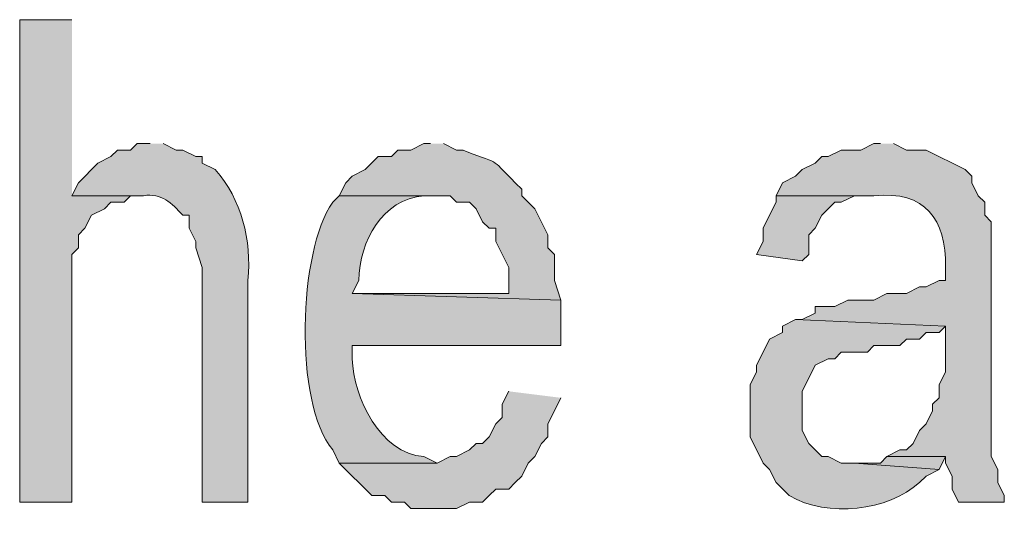
# Model space of a CAD drawing. Extents: x 17 to 595, y 17 to 775.
# Drawn here: x 455 to 464, y 27 to 31 of the extents above; entities that cross this region are included whole.
import ezdxf

# ---------------------------------------------------------------- set-up
doc = ezdxf.new("R2010")
doc.units = 0
doc.header["$MEASUREMENT"] = 0
doc.layers.add('Layer 1', color=7, linetype='Continuous', lineweight=0)

msp = doc.modelspace()

# ---------------------------------------------------------------- hatches: boundary and pattern name
at = {"layer": 'Layer 1', "true_color": 0x000000, "transparency": 33554687}
for points in [[(455.22, 31.26), (454.74, 31.26), (454.74, 26.82), (455.22, 26.82), (455.22, 29.1), (455.28, 29.16), (455.28, 29.28), (455.34, 29.34), (455.4, 29.46), (455.52, 29.52), (455.58, 29.58), (455.7, 29.58), (455.76, 29.64), (455.88, 29.64), (455.22, 29.64)], [(461.7, 29.64), (461.7, 29.58), (461.64, 29.46), (461.58, 29.34), (461.58, 29.22), (461.52, 29.1), (461.94, 29.04), (462, 29.1), (462, 29.28), (462.06, 29.34), (462.12, 29.46), (462.24, 29.58), (462.3, 29.58), (462.42, 29.64), (462.6, 29.64)], [(459.24, 27.84), (459.18, 27.72), (459.18, 27.6), (459.12, 27.54), (459.06, 27.42), (459, 27.36), (458.94, 27.36), (458.88, 27.3), (458.76, 27.24), (458.7, 27.24), (458.58, 27.18), (457.68, 27.18), (457.98, 26.88), (458.1, 26.88), (458.16, 26.82), (458.28, 26.82), (458.34, 26.76), (458.76, 26.76), (458.88, 26.82), (459, 26.82), (459.06, 26.88), (459.12, 26.94), (459.24, 26.94), (459.3, 27), (459.36, 27.06), (459.42, 27.18), (459.48, 27.24), (459.54, 27.36), (459.6, 27.42), (459.6, 27.54), (459.66, 27.66), (459.72, 27.78)], [(462.72, 27.24), (462.66, 27.18), (462.42, 27.18), (463.2, 27.12), (463.26, 27.24)]]:
    msp.add_hatch(color=18, dxfattribs=at).paths.add_polyline_path(points)
h = msp.add_hatch(color=18, dxfattribs=at)
edge = h.paths.add_edge_path()
edge.add_spline(control_points=[(455.94, 30.12), (455.94, 30.12), (455.82, 30.12), (455.82, 30.12), (455.82, 30.12), (455.76, 30.06), (455.76, 30.06), (455.76, 30.06), (455.64, 30.06), (455.64, 30.06), (455.64, 30.06), (455.58, 30), (455.58, 30), (455.58, 30), (455.46, 29.94), (455.46, 29.94), (455.46, 29.94), (455.28, 29.76), (455.28, 29.76), (455.28, 29.76), (455.22, 29.64), (455.22, 29.64), (455.22, 29.64), (455.88, 29.64), (455.88, 29.64), (456.045, 29.667), (456.138, 29.573), (456.24, 29.46), (456.24, 29.46), (456.3, 29.46), (456.3, 29.46), (456.3, 29.46), (456.3, 29.34), (456.3, 29.34), (456.3, 29.34), (456.36, 29.22), (456.36, 29.22), (456.36, 29.22), (456.36, 29.16), (456.36, 29.16), (456.36, 29.16), (456.42, 28.98), (456.42, 28.98), (456.42, 28.98), (456.42, 26.82), (456.42, 26.82), (456.42, 26.82), (456.84, 26.82), (456.84, 26.82), (456.84, 26.82), (456.84, 28.86), (456.84, 28.86), (456.876, 29.233), (456.782, 29.603), (456.54, 29.88), (456.54, 29.88), (456.42, 29.94), (456.42, 29.94), (456.42, 29.94), (456.42, 30), (456.42, 30), (456.42, 30), (456.36, 30), (456.36, 30), (456.36, 30), (456.24, 30.06), (456.24, 30.06), (456.24, 30.06), (456.18, 30.06), (456.18, 30.06), (456.18, 30.06), (456.06, 30.12), (456.06, 30.12)], knot_values=[0, 0, 0, 0, 1, 1, 1, 2, 2, 2, 3, 3, 3, 4, 4, 4, 5, 5, 5, 6, 6, 6, 7, 7, 7, 8, 8, 8, 9, 9, 9, 10, 10, 10, 11, 11, 11, 12, 12, 12, 13, 13, 13, 14, 14, 14, 15, 15, 15, 16, 16, 16, 17, 17, 17, 18, 18, 18, 19, 19, 19, 20, 20, 20, 21, 21, 21, 22, 22, 22, 23, 23, 23, 24, 24, 24, 24], degree=3, periodic=0)
edge.add_line((456.06, 30.12), (455.94, 30.12))
h = msp.add_hatch(color=18, dxfattribs=at)
edge = h.paths.add_edge_path()
edge.add_spline(control_points=[(458.52, 30.12), (458.52, 30.12), (458.46, 30.12), (458.46, 30.12), (458.46, 30.12), (458.34, 30.06), (458.34, 30.06), (458.34, 30.06), (458.22, 30.06), (458.22, 30.06), (458.22, 30.06), (458.16, 30), (458.16, 30), (458.16, 30), (458.04, 30), (458.04, 30), (458.04, 30), (457.92, 29.88), (457.92, 29.88), (457.92, 29.88), (457.8, 29.82), (457.8, 29.82), (457.8, 29.82), (457.74, 29.76), (457.74, 29.76), (457.74, 29.76), (457.68, 29.64), (457.68, 29.64), (457.68, 29.64), (458.7, 29.64), (458.7, 29.64), (458.7, 29.64), (458.76, 29.58), (458.76, 29.58), (458.76, 29.58), (458.88, 29.58), (458.88, 29.58), (458.88, 29.58), (458.94, 29.52), (458.94, 29.52), (458.94, 29.52), (459, 29.4), (459, 29.4), (459, 29.4), (459.06, 29.34), (459.06, 29.34), (459.06, 29.34), (459.12, 29.34), (459.12, 29.34), (459.12, 29.34), (459.12, 29.22), (459.12, 29.22), (459.12, 29.22), (459.24, 28.98), (459.24, 28.98), (459.24, 28.98), (459.24, 28.74), (459.24, 28.74), (459.24, 28.74), (457.8, 28.74), (457.8, 28.74), (457.8, 28.74), (459.72, 28.68), (459.72, 28.68), (459.72, 28.68), (459.66, 28.86), (459.66, 28.86), (459.66, 28.86), (459.66, 29.1), (459.66, 29.1), (459.66, 29.1), (459.6, 29.16), (459.6, 29.16), (459.6, 29.16), (459.6, 29.28), (459.6, 29.28), (459.6, 29.28), (459.48, 29.52), (459.48, 29.52), (459.48, 29.52), (459.36, 29.64), (459.36, 29.64), (459.36, 29.64), (459.36, 29.7), (459.36, 29.7), (459.028, 30.024), (459.222, 29.898), (458.82, 30.06), (458.82, 30.06), (458.76, 30.06), (458.76, 30.06), (458.76, 30.06), (458.64, 30.12), (458.64, 30.12)], knot_values=[0, 0, 0, 0, 1, 1, 1, 2, 2, 2, 3, 3, 3, 4, 4, 4, 5, 5, 5, 6, 6, 6, 7, 7, 7, 8, 8, 8, 9, 9, 9, 10, 10, 10, 11, 11, 11, 12, 12, 12, 13, 13, 13, 14, 14, 14, 15, 15, 15, 16, 16, 16, 17, 17, 17, 18, 18, 18, 19, 19, 19, 20, 20, 20, 21, 21, 21, 22, 22, 22, 23, 23, 23, 24, 24, 24, 25, 25, 25, 26, 26, 26, 27, 27, 27, 28, 28, 28, 29, 29, 29, 30, 30, 30, 31, 31, 31, 31], degree=3, periodic=0)
edge.add_line((458.64, 30.12), (458.52, 30.12))
h = msp.add_hatch(color=18, dxfattribs=at)
edge = h.paths.add_edge_path()
edge.add_spline(control_points=[(462.66, 30.12), (462.66, 30.12), (462.6, 30.12), (462.6, 30.12), (462.6, 30.12), (462.48, 30.06), (462.48, 30.06), (462.48, 30.06), (462.3, 30.06), (462.3, 30.06), (462.3, 30.06), (462.18, 30), (462.18, 30), (462.18, 30), (462.12, 30), (462.12, 30), (462.12, 30), (462.06, 29.94), (462.06, 29.94), (462.06, 29.94), (461.94, 29.88), (461.94, 29.88), (461.94, 29.88), (461.88, 29.82), (461.88, 29.82), (461.88, 29.82), (461.76, 29.76), (461.76, 29.76), (461.76, 29.76), (461.7, 29.64), (461.7, 29.64), (461.7, 29.64), (462.6, 29.64), (462.6, 29.64), (463.074, 29.686), (463.265, 29.428), (463.26, 28.98), (463.26, 28.98), (463.26, 28.86), (463.26, 28.86), (463.26, 28.86), (463.2, 28.86), (463.2, 28.86), (463.2, 28.86), (463.08, 28.8), (463.08, 28.8), (463.08, 28.8), (463.02, 28.8), (463.02, 28.8), (463.02, 28.8), (462.9, 28.74), (462.9, 28.74), (462.9, 28.74), (462.72, 28.74), (462.72, 28.74), (462.72, 28.74), (462.6, 28.68), (462.6, 28.68), (462.6, 28.68), (462.36, 28.68), (462.36, 28.68), (462.36, 28.68), (462.24, 28.62), (462.24, 28.62), (462.24, 28.62), (462.06, 28.62), (462.06, 28.62), (462.06, 28.62), (462.06, 28.56), (462.06, 28.56), (462.06, 28.56), (461.94, 28.5), (461.94, 28.5), (461.94, 28.5), (461.88, 28.5), (461.88, 28.5), (461.88, 28.5), (463.26, 28.44), (463.26, 28.44), (463.26, 28.44), (463.26, 28.02), (463.26, 28.02), (463.26, 28.02), (463.2, 27.9), (463.2, 27.9), (463.2, 27.9), (463.2, 27.78), (463.2, 27.78), (463.2, 27.78), (463.14, 27.72), (463.14, 27.72), (463.14, 27.72), (463.14, 27.66), (463.14, 27.66), (463.14, 27.66), (463.08, 27.54), (463.08, 27.54), (463.08, 27.54), (463.02, 27.48), (463.02, 27.48), (463.02, 27.48), (462.96, 27.36), (462.96, 27.36), (462.96, 27.36), (462.9, 27.3), (462.9, 27.3), (462.9, 27.3), (462.84, 27.3), (462.84, 27.3), (462.84, 27.3), (462.72, 27.24), (462.72, 27.24), (462.72, 27.24), (463.26, 27.24), (463.26, 27.24), (463.26, 27.24), (463.26, 27.18), (463.26, 27.18), (463.26, 27.18), (463.32, 27.06), (463.32, 27.06), (463.32, 27.06), (463.32, 26.94), (463.32, 26.94), (463.32, 26.94), (463.38, 26.82), (463.38, 26.82), (463.38, 26.82), (463.8, 26.82), (463.8, 26.82), (463.8, 26.82), (463.8, 26.88), (463.8, 26.88), (463.8, 26.88), (463.74, 27), (463.74, 27), (463.74, 27), (463.74, 27.12), (463.74, 27.12), (463.74, 27.12), (463.68, 27.24), (463.68, 27.24), (463.68, 27.24), (463.68, 29.4), (463.68, 29.4), (463.68, 29.4), (463.62, 29.46), (463.62, 29.46), (463.62, 29.46), (463.62, 29.58), (463.62, 29.58), (463.62, 29.58), (463.56, 29.64), (463.56, 29.64), (463.56, 29.64), (463.5, 29.76), (463.5, 29.76), (463.5, 29.76), (463.5, 29.82), (463.5, 29.82), (463.5, 29.82), (463.44, 29.88), (463.44, 29.88), (463.44, 29.88), (463.08, 30.06), (463.08, 30.06), (463.08, 30.06), (462.9, 30.06), (462.9, 30.06), (462.9, 30.06), (462.78, 30.12), (462.78, 30.12)], knot_values=[0, 0, 0, 0, 1, 1, 1, 2, 2, 2, 3, 3, 3, 4, 4, 4, 5, 5, 5, 6, 6, 6, 7, 7, 7, 8, 8, 8, 9, 9, 9, 10, 10, 10, 11, 11, 11, 12, 12, 12, 13, 13, 13, 14, 14, 14, 15, 15, 15, 16, 16, 16, 17, 17, 17, 18, 18, 18, 19, 19, 19, 20, 20, 20, 21, 21, 21, 22, 22, 22, 23, 23, 23, 24, 24, 24, 25, 25, 25, 26, 26, 26, 27, 27, 27, 28, 28, 28, 29, 29, 29, 30, 30, 30, 31, 31, 31, 32, 32, 32, 33, 33, 33, 34, 34, 34, 35, 35, 35, 36, 36, 36, 37, 37, 37, 38, 38, 38, 39, 39, 39, 40, 40, 40, 41, 41, 41, 42, 42, 42, 43, 43, 43, 44, 44, 44, 45, 45, 45, 46, 46, 46, 47, 47, 47, 48, 48, 48, 49, 49, 49, 50, 50, 50, 51, 51, 51, 52, 52, 52, 53, 53, 53, 54, 54, 54, 55, 55, 55, 56, 56, 56, 57, 57, 57, 57], degree=3, periodic=0)
edge.add_line((462.78, 30.12), (462.66, 30.12))
h = msp.add_hatch(color=18, dxfattribs=at)
edge = h.paths.add_edge_path()
edge.add_spline(control_points=[(457.68, 29.64), (457.68, 29.64), (457.62, 29.58), (457.62, 29.58), (457.304, 29.136), (457.26, 27.732), (457.62, 27.3), (457.62, 27.3), (457.68, 27.18), (457.68, 27.18), (457.68, 27.18), (458.58, 27.18), (458.58, 27.18), (458.58, 27.18), (458.46, 27.24), (458.46, 27.24), (458.058, 27.261), (457.811, 27.788), (457.8, 28.14), (457.8, 28.14), (457.8, 28.26), (457.8, 28.26), (457.8, 28.26), (459.72, 28.26), (459.72, 28.26), (459.72, 28.26), (459.72, 28.68), (459.72, 28.68), (459.72, 28.68), (457.8, 28.74), (457.8, 28.74), (457.8, 28.74), (457.86, 28.86), (457.86, 28.86), (457.866, 29.225), (458.077, 29.605), (458.46, 29.64), (458.46, 29.64), (458.58, 29.64), (458.58, 29.64)], knot_values=[0, 0, 0, 0, 1, 1, 1, 2, 2, 2, 3, 3, 3, 4, 4, 4, 5, 5, 5, 6, 6, 6, 7, 7, 7, 8, 8, 8, 9, 9, 9, 10, 10, 10, 11, 11, 11, 12, 12, 12, 13, 13, 13, 13], degree=3, periodic=0)
edge.add_line((458.58, 29.64), (457.68, 29.64))
h = msp.add_hatch(color=18, dxfattribs=at)
edge = h.paths.add_edge_path()
edge.add_spline(control_points=[(461.88, 28.5), (461.88, 28.5), (461.76, 28.44), (461.76, 28.44), (461.76, 28.44), (461.76, 28.38), (461.76, 28.38), (461.76, 28.38), (461.64, 28.32), (461.64, 28.32), (461.64, 28.32), (461.58, 28.2), (461.58, 28.2), (461.58, 28.2), (461.52, 28.08), (461.52, 28.08), (461.52, 28.08), (461.52, 28.02), (461.52, 28.02), (461.52, 28.02), (461.46, 27.9), (461.46, 27.9), (461.46, 27.9), (461.46, 27.42), (461.46, 27.42), (461.46, 27.42), (461.58, 27.18), (461.58, 27.18), (461.58, 27.18), (461.64, 27.12), (461.64, 27.12), (461.64, 27.12), (461.7, 27), (461.7, 27), (461.7, 27), (461.82, 26.88), (461.82, 26.88), (462.179, 26.671), (462.728, 26.74), (463.02, 27), (463.02, 27), (463.08, 27.06), (463.08, 27.06), (463.08, 27.06), (463.2, 27.12), (463.2, 27.12), (463.2, 27.12), (462.42, 27.18), (462.42, 27.18), (462.42, 27.18), (462.3, 27.18), (462.3, 27.18), (462.3, 27.18), (462.18, 27.24), (462.18, 27.24), (462.18, 27.24), (462.12, 27.24), (462.12, 27.24), (462.12, 27.24), (462.06, 27.3), (462.06, 27.3), (462.06, 27.3), (462, 27.36), (462, 27.36), (462, 27.36), (461.94, 27.48), (461.94, 27.48), (461.94, 27.48), (461.94, 27.84), (461.94, 27.84), (461.94, 27.84), (462, 27.96), (462, 27.96), (462, 27.96), (462.06, 28.08), (462.06, 28.08), (462.06, 28.08), (462.18, 28.14), (462.18, 28.14), (462.18, 28.14), (462.24, 28.14), (462.24, 28.14), (462.24, 28.14), (462.3, 28.2), (462.3, 28.2), (462.3, 28.2), (462.54, 28.2), (462.54, 28.2), (462.54, 28.2), (462.6, 28.26), (462.6, 28.26), (462.6, 28.26), (462.84, 28.26), (462.84, 28.26), (462.84, 28.26), (462.9, 28.32), (462.9, 28.32), (462.9, 28.32), (463.02, 28.32), (463.02, 28.32), (463.02, 28.32), (463.08, 28.38), (463.08, 28.38), (463.08, 28.38), (463.2, 28.38), (463.2, 28.38), (463.2, 28.38), (463.26, 28.44), (463.26, 28.44)], knot_values=[0, 0, 0, 0, 1, 1, 1, 2, 2, 2, 3, 3, 3, 4, 4, 4, 5, 5, 5, 6, 6, 6, 7, 7, 7, 8, 8, 8, 9, 9, 9, 10, 10, 10, 11, 11, 11, 12, 12, 12, 13, 13, 13, 14, 14, 14, 15, 15, 15, 16, 16, 16, 17, 17, 17, 18, 18, 18, 19, 19, 19, 20, 20, 20, 21, 21, 21, 22, 22, 22, 23, 23, 23, 24, 24, 24, 25, 25, 25, 26, 26, 26, 27, 27, 27, 28, 28, 28, 29, 29, 29, 30, 30, 30, 31, 31, 31, 32, 32, 32, 33, 33, 33, 34, 34, 34, 35, 35, 35, 36, 36, 36, 36], degree=3, periodic=0)
edge.add_line((463.26, 28.44), (461.88, 28.5))

# ---------------------------------------------------------------- linework, layer by layer
at = {"layer": 'Layer 1'}
for points in [[(455.22, 31.26), (454.74, 31.26), (454.74, 26.82), (455.22, 26.82), (455.22, 29.1), (455.28, 29.16), (455.28, 29.28), (455.34, 29.34), (455.4, 29.46), (455.52, 29.52), (455.58, 29.58), (455.7, 29.58), (455.76, 29.64), (455.88, 29.64), (455.22, 29.64)], [(461.7, 29.64), (461.7, 29.58), (461.64, 29.46), (461.58, 29.34), (461.58, 29.22), (461.52, 29.1), (461.94, 29.04), (462, 29.1), (462, 29.28), (462.06, 29.34), (462.12, 29.46), (462.24, 29.58), (462.3, 29.58), (462.42, 29.64), (462.6, 29.64)], [(459.24, 27.84), (459.18, 27.72), (459.18, 27.6), (459.12, 27.54), (459.06, 27.42), (459, 27.36), (458.94, 27.36), (458.88, 27.3), (458.76, 27.24), (458.7, 27.24), (458.58, 27.18), (457.68, 27.18), (457.98, 26.88), (458.1, 26.88), (458.16, 26.82), (458.28, 26.82), (458.34, 26.76), (458.76, 26.76), (458.88, 26.82), (459, 26.82), (459.06, 26.88), (459.12, 26.94), (459.24, 26.94), (459.3, 27), (459.36, 27.06), (459.42, 27.18), (459.48, 27.24), (459.54, 27.36), (459.6, 27.42), (459.6, 27.54), (459.66, 27.66), (459.72, 27.78)], [(462.72, 27.24), (462.66, 27.18), (462.42, 27.18), (463.2, 27.12), (463.26, 27.24)]]:
    msp.add_lwpolyline(points, dxfattribs=at)
for points, knots in [([(455.94, 30.12), (455.94, 30.12), (455.82, 30.12), (455.82, 30.12), (455.82, 30.12), (455.76, 30.06), (455.76, 30.06), (455.76, 30.06), (455.64, 30.06), (455.64, 30.06), (455.64, 30.06), (455.58, 30), (455.58, 30), (455.58, 30), (455.46, 29.94), (455.46, 29.94), (455.46, 29.94), (455.28, 29.76), (455.28, 29.76), (455.28, 29.76), (455.22, 29.64), (455.22, 29.64), (455.22, 29.64), (455.88, 29.64), (455.88, 29.64), (456.045, 29.667), (456.138, 29.573), (456.24, 29.46), (456.24, 29.46), (456.3, 29.46), (456.3, 29.46), (456.3, 29.46), (456.3, 29.34), (456.3, 29.34), (456.3, 29.34), (456.36, 29.22), (456.36, 29.22), (456.36, 29.22), (456.36, 29.16), (456.36, 29.16), (456.36, 29.16), (456.42, 28.98), (456.42, 28.98), (456.42, 28.98), (456.42, 26.82), (456.42, 26.82), (456.42, 26.82), (456.84, 26.82), (456.84, 26.82), (456.84, 26.82), (456.84, 28.86), (456.84, 28.86), (456.876, 29.233), (456.782, 29.603), (456.54, 29.88), (456.54, 29.88), (456.42, 29.94), (456.42, 29.94), (456.42, 29.94), (456.42, 30), (456.42, 30), (456.42, 30), (456.36, 30), (456.36, 30), (456.36, 30), (456.24, 30.06), (456.24, 30.06), (456.24, 30.06), (456.18, 30.06), (456.18, 30.06), (456.18, 30.06), (456.06, 30.12), (456.06, 30.12)], [0, 0, 0, 0, 1, 1, 1, 2, 2, 2, 3, 3, 3, 4, 4, 4, 5, 5, 5, 6, 6, 6, 7, 7, 7, 8, 8, 8, 9, 9, 9, 10, 10, 10, 11, 11, 11, 12, 12, 12, 13, 13, 13, 14, 14, 14, 15, 15, 15, 16, 16, 16, 17, 17, 17, 18, 18, 18, 19, 19, 19, 20, 20, 20, 21, 21, 21, 22, 22, 22, 23, 23, 23, 24, 24, 24, 24]), ([(458.52, 30.12), (458.52, 30.12), (458.46, 30.12), (458.46, 30.12), (458.46, 30.12), (458.34, 30.06), (458.34, 30.06), (458.34, 30.06), (458.22, 30.06), (458.22, 30.06), (458.22, 30.06), (458.16, 30), (458.16, 30), (458.16, 30), (458.04, 30), (458.04, 30), (458.04, 30), (457.92, 29.88), (457.92, 29.88), (457.92, 29.88), (457.8, 29.82), (457.8, 29.82), (457.8, 29.82), (457.74, 29.76), (457.74, 29.76), (457.74, 29.76), (457.68, 29.64), (457.68, 29.64), (457.68, 29.64), (458.7, 29.64), (458.7, 29.64), (458.7, 29.64), (458.76, 29.58), (458.76, 29.58), (458.76, 29.58), (458.88, 29.58), (458.88, 29.58), (458.88, 29.58), (458.94, 29.52), (458.94, 29.52), (458.94, 29.52), (459, 29.4), (459, 29.4), (459, 29.4), (459.06, 29.34), (459.06, 29.34), (459.06, 29.34), (459.12, 29.34), (459.12, 29.34), (459.12, 29.34), (459.12, 29.22), (459.12, 29.22), (459.12, 29.22), (459.24, 28.98), (459.24, 28.98), (459.24, 28.98), (459.24, 28.74), (459.24, 28.74), (459.24, 28.74), (457.8, 28.74), (457.8, 28.74), (457.8, 28.74), (459.72, 28.68), (459.72, 28.68), (459.72, 28.68), (459.66, 28.86), (459.66, 28.86), (459.66, 28.86), (459.66, 29.1), (459.66, 29.1), (459.66, 29.1), (459.6, 29.16), (459.6, 29.16), (459.6, 29.16), (459.6, 29.28), (459.6, 29.28), (459.6, 29.28), (459.48, 29.52), (459.48, 29.52), (459.48, 29.52), (459.36, 29.64), (459.36, 29.64), (459.36, 29.64), (459.36, 29.7), (459.36, 29.7), (459.028, 30.024), (459.222, 29.898), (458.82, 30.06), (458.82, 30.06), (458.76, 30.06), (458.76, 30.06), (458.76, 30.06), (458.64, 30.12), (458.64, 30.12)], [0, 0, 0, 0, 1, 1, 1, 2, 2, 2, 3, 3, 3, 4, 4, 4, 5, 5, 5, 6, 6, 6, 7, 7, 7, 8, 8, 8, 9, 9, 9, 10, 10, 10, 11, 11, 11, 12, 12, 12, 13, 13, 13, 14, 14, 14, 15, 15, 15, 16, 16, 16, 17, 17, 17, 18, 18, 18, 19, 19, 19, 20, 20, 20, 21, 21, 21, 22, 22, 22, 23, 23, 23, 24, 24, 24, 25, 25, 25, 26, 26, 26, 27, 27, 27, 28, 28, 28, 29, 29, 29, 30, 30, 30, 31, 31, 31, 31]), ([(462.66, 30.12), (462.66, 30.12), (462.6, 30.12), (462.6, 30.12), (462.6, 30.12), (462.48, 30.06), (462.48, 30.06), (462.48, 30.06), (462.3, 30.06), (462.3, 30.06), (462.3, 30.06), (462.18, 30), (462.18, 30), (462.18, 30), (462.12, 30), (462.12, 30), (462.12, 30), (462.06, 29.94), (462.06, 29.94), (462.06, 29.94), (461.94, 29.88), (461.94, 29.88), (461.94, 29.88), (461.88, 29.82), (461.88, 29.82), (461.88, 29.82), (461.76, 29.76), (461.76, 29.76), (461.76, 29.76), (461.7, 29.64), (461.7, 29.64), (461.7, 29.64), (462.6, 29.64), (462.6, 29.64), (463.074, 29.686), (463.265, 29.428), (463.26, 28.98), (463.26, 28.98), (463.26, 28.86), (463.26, 28.86), (463.26, 28.86), (463.2, 28.86), (463.2, 28.86), (463.2, 28.86), (463.08, 28.8), (463.08, 28.8), (463.08, 28.8), (463.02, 28.8), (463.02, 28.8), (463.02, 28.8), (462.9, 28.74), (462.9, 28.74), (462.9, 28.74), (462.72, 28.74), (462.72, 28.74), (462.72, 28.74), (462.6, 28.68), (462.6, 28.68), (462.6, 28.68), (462.36, 28.68), (462.36, 28.68), (462.36, 28.68), (462.24, 28.62), (462.24, 28.62), (462.24, 28.62), (462.06, 28.62), (462.06, 28.62), (462.06, 28.62), (462.06, 28.56), (462.06, 28.56), (462.06, 28.56), (461.94, 28.5), (461.94, 28.5), (461.94, 28.5), (461.88, 28.5), (461.88, 28.5), (461.88, 28.5), (463.26, 28.44), (463.26, 28.44), (463.26, 28.44), (463.26, 28.02), (463.26, 28.02), (463.26, 28.02), (463.2, 27.9), (463.2, 27.9), (463.2, 27.9), (463.2, 27.78), (463.2, 27.78), (463.2, 27.78), (463.14, 27.72), (463.14, 27.72), (463.14, 27.72), (463.14, 27.66), (463.14, 27.66), (463.14, 27.66), (463.08, 27.54), (463.08, 27.54), (463.08, 27.54), (463.02, 27.48), (463.02, 27.48), (463.02, 27.48), (462.96, 27.36), (462.96, 27.36), (462.96, 27.36), (462.9, 27.3), (462.9, 27.3), (462.9, 27.3), (462.84, 27.3), (462.84, 27.3), (462.84, 27.3), (462.72, 27.24), (462.72, 27.24), (462.72, 27.24), (463.26, 27.24), (463.26, 27.24), (463.26, 27.24), (463.26, 27.18), (463.26, 27.18), (463.26, 27.18), (463.32, 27.06), (463.32, 27.06), (463.32, 27.06), (463.32, 26.94), (463.32, 26.94), (463.32, 26.94), (463.38, 26.82), (463.38, 26.82), (463.38, 26.82), (463.8, 26.82), (463.8, 26.82), (463.8, 26.82), (463.8, 26.88), (463.8, 26.88), (463.8, 26.88), (463.74, 27), (463.74, 27), (463.74, 27), (463.74, 27.12), (463.74, 27.12), (463.74, 27.12), (463.68, 27.24), (463.68, 27.24), (463.68, 27.24), (463.68, 29.4), (463.68, 29.4), (463.68, 29.4), (463.62, 29.46), (463.62, 29.46), (463.62, 29.46), (463.62, 29.58), (463.62, 29.58), (463.62, 29.58), (463.56, 29.64), (463.56, 29.64), (463.56, 29.64), (463.5, 29.76), (463.5, 29.76), (463.5, 29.76), (463.5, 29.82), (463.5, 29.82), (463.5, 29.82), (463.44, 29.88), (463.44, 29.88), (463.44, 29.88), (463.08, 30.06), (463.08, 30.06), (463.08, 30.06), (462.9, 30.06), (462.9, 30.06), (462.9, 30.06), (462.78, 30.12), (462.78, 30.12)], [0, 0, 0, 0, 1, 1, 1, 2, 2, 2, 3, 3, 3, 4, 4, 4, 5, 5, 5, 6, 6, 6, 7, 7, 7, 8, 8, 8, 9, 9, 9, 10, 10, 10, 11, 11, 11, 12, 12, 12, 13, 13, 13, 14, 14, 14, 15, 15, 15, 16, 16, 16, 17, 17, 17, 18, 18, 18, 19, 19, 19, 20, 20, 20, 21, 21, 21, 22, 22, 22, 23, 23, 23, 24, 24, 24, 25, 25, 25, 26, 26, 26, 27, 27, 27, 28, 28, 28, 29, 29, 29, 30, 30, 30, 31, 31, 31, 32, 32, 32, 33, 33, 33, 34, 34, 34, 35, 35, 35, 36, 36, 36, 37, 37, 37, 38, 38, 38, 39, 39, 39, 40, 40, 40, 41, 41, 41, 42, 42, 42, 43, 43, 43, 44, 44, 44, 45, 45, 45, 46, 46, 46, 47, 47, 47, 48, 48, 48, 49, 49, 49, 50, 50, 50, 51, 51, 51, 52, 52, 52, 53, 53, 53, 54, 54, 54, 55, 55, 55, 56, 56, 56, 57, 57, 57, 57]), ([(457.68, 29.64), (457.68, 29.64), (457.62, 29.58), (457.62, 29.58), (457.304, 29.136), (457.26, 27.732), (457.62, 27.3), (457.62, 27.3), (457.68, 27.18), (457.68, 27.18), (457.68, 27.18), (458.58, 27.18), (458.58, 27.18), (458.58, 27.18), (458.46, 27.24), (458.46, 27.24), (458.058, 27.261), (457.811, 27.788), (457.8, 28.14), (457.8, 28.14), (457.8, 28.26), (457.8, 28.26), (457.8, 28.26), (459.72, 28.26), (459.72, 28.26), (459.72, 28.26), (459.72, 28.68), (459.72, 28.68), (459.72, 28.68), (457.8, 28.74), (457.8, 28.74), (457.8, 28.74), (457.86, 28.86), (457.86, 28.86), (457.866, 29.225), (458.077, 29.605), (458.46, 29.64), (458.46, 29.64), (458.58, 29.64), (458.58, 29.64)], [0, 0, 0, 0, 1, 1, 1, 2, 2, 2, 3, 3, 3, 4, 4, 4, 5, 5, 5, 6, 6, 6, 7, 7, 7, 8, 8, 8, 9, 9, 9, 10, 10, 10, 11, 11, 11, 12, 12, 12, 13, 13, 13, 13]), ([(461.88, 28.5), (461.88, 28.5), (461.76, 28.44), (461.76, 28.44), (461.76, 28.44), (461.76, 28.38), (461.76, 28.38), (461.76, 28.38), (461.64, 28.32), (461.64, 28.32), (461.64, 28.32), (461.58, 28.2), (461.58, 28.2), (461.58, 28.2), (461.52, 28.08), (461.52, 28.08), (461.52, 28.08), (461.52, 28.02), (461.52, 28.02), (461.52, 28.02), (461.46, 27.9), (461.46, 27.9), (461.46, 27.9), (461.46, 27.42), (461.46, 27.42), (461.46, 27.42), (461.58, 27.18), (461.58, 27.18), (461.58, 27.18), (461.64, 27.12), (461.64, 27.12), (461.64, 27.12), (461.7, 27), (461.7, 27), (461.7, 27), (461.82, 26.88), (461.82, 26.88), (462.179, 26.671), (462.728, 26.74), (463.02, 27), (463.02, 27), (463.08, 27.06), (463.08, 27.06), (463.08, 27.06), (463.2, 27.12), (463.2, 27.12), (463.2, 27.12), (462.42, 27.18), (462.42, 27.18), (462.42, 27.18), (462.3, 27.18), (462.3, 27.18), (462.3, 27.18), (462.18, 27.24), (462.18, 27.24), (462.18, 27.24), (462.12, 27.24), (462.12, 27.24), (462.12, 27.24), (462.06, 27.3), (462.06, 27.3), (462.06, 27.3), (462, 27.36), (462, 27.36), (462, 27.36), (461.94, 27.48), (461.94, 27.48), (461.94, 27.48), (461.94, 27.84), (461.94, 27.84), (461.94, 27.84), (462, 27.96), (462, 27.96), (462, 27.96), (462.06, 28.08), (462.06, 28.08), (462.06, 28.08), (462.18, 28.14), (462.18, 28.14), (462.18, 28.14), (462.24, 28.14), (462.24, 28.14), (462.24, 28.14), (462.3, 28.2), (462.3, 28.2), (462.3, 28.2), (462.54, 28.2), (462.54, 28.2), (462.54, 28.2), (462.6, 28.26), (462.6, 28.26), (462.6, 28.26), (462.84, 28.26), (462.84, 28.26), (462.84, 28.26), (462.9, 28.32), (462.9, 28.32), (462.9, 28.32), (463.02, 28.32), (463.02, 28.32), (463.02, 28.32), (463.08, 28.38), (463.08, 28.38), (463.08, 28.38), (463.2, 28.38), (463.2, 28.38), (463.2, 28.38), (463.26, 28.44), (463.26, 28.44)], [0, 0, 0, 0, 1, 1, 1, 2, 2, 2, 3, 3, 3, 4, 4, 4, 5, 5, 5, 6, 6, 6, 7, 7, 7, 8, 8, 8, 9, 9, 9, 10, 10, 10, 11, 11, 11, 12, 12, 12, 13, 13, 13, 14, 14, 14, 15, 15, 15, 16, 16, 16, 17, 17, 17, 18, 18, 18, 19, 19, 19, 20, 20, 20, 21, 21, 21, 22, 22, 22, 23, 23, 23, 24, 24, 24, 25, 25, 25, 26, 26, 26, 27, 27, 27, 28, 28, 28, 29, 29, 29, 30, 30, 30, 31, 31, 31, 32, 32, 32, 33, 33, 33, 34, 34, 34, 35, 35, 35, 36, 36, 36, 36])]:
    msp.add_open_spline(points, degree=3, knots=knots, dxfattribs=at)

doc.saveas('drawing.dxf')
